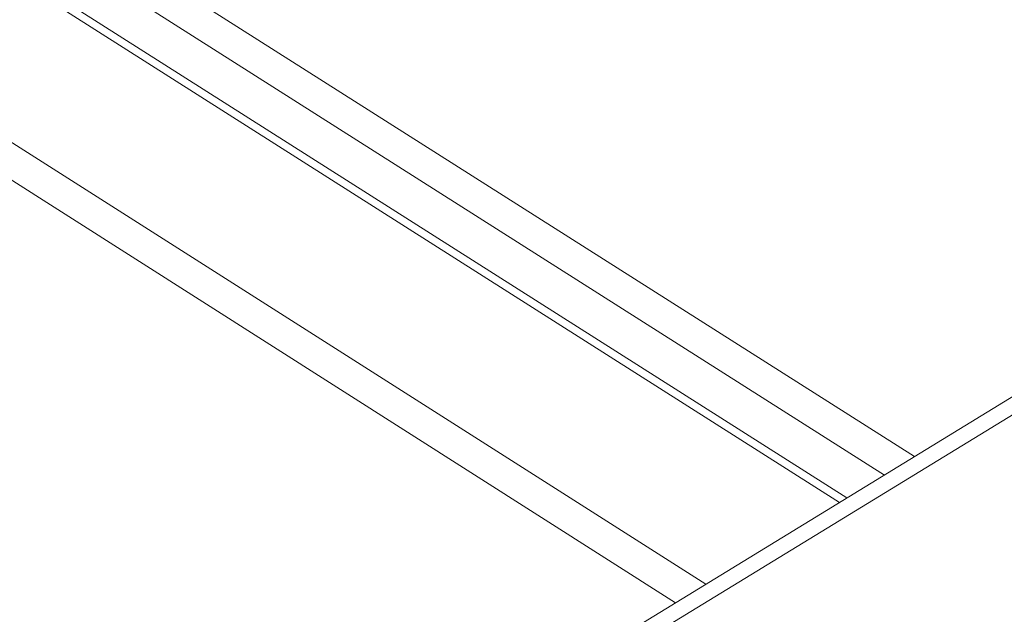
# Model space of a CAD drawing. Extents: x 3 to 247, y 3 to 12.
# Drawn here: x 34 to 34, y 8 to 8 of the extents above; entities that cross this region are included whole.
import ezdxf

# ---------------------------------------------------------------- set-up
doc = ezdxf.new("R2010")
doc.units = 0
doc.header["$MEASUREMENT"] = 0
doc.layers.get('0').update_dxf_attribs({"linetype": 'CONTINUOUS'})
doc.layers.add('DETAIL', color=1, linetype='CONTINUOUS')

# ---------------------------------------------------------------- blocks, each defined once
blk = doc.blocks.new('A$C27e188b8')
at = {"color": 0, "linetype": 'Continuous', "lineweight": 0, "extrusion": (-5.55112e-17, 0.816497, 0.57735)}
for p, q in [((-4.42343, -2.00325), (-1.56942, -3.81807)), ((-4.41822, -2.00285), (-1.56633, -3.81618)), ((-4.3371, -2.02053), (-1.53819, -3.79896)), ((-4.34347, -2.03157), (-1.55072, -3.80662)), ((-4.47895, -2.03495), (-1.62507, -3.85213)), ((-4.48533, -2.04601), (-1.63763, -3.85982)), ((-2.32038, -4.27771), (-1.1436, -3.55744)), ((-2.31048, -4.27919), (-1.13362, -3.55877))]:
    blk.add_line(p, q, dxfattribs=at)
blk = doc.blocks.new('A$C08f0ed16')
blk.add_blockref('A$C27e188b8', (2.71065, 3.22856))
blk = doc.blocks.new('WEB00127')
at = {"layer": 'DETAIL', "xscale": 1.359, "yscale": 1.359, "zscale": 1.359}
blk.add_blockref('A$C08f0ed16', (17.64708, 12.63991), dxfattribs=at)

msp = doc.modelspace()

# ---------------------------------------------------------------- block references
at = {"xscale": 0.25, "yscale": 0.25, "zscale": 0.25}
msp.add_blockref('WEB00127', (28.91528, 4.8709), dxfattribs=at)

doc.saveas('drawing.dxf')
